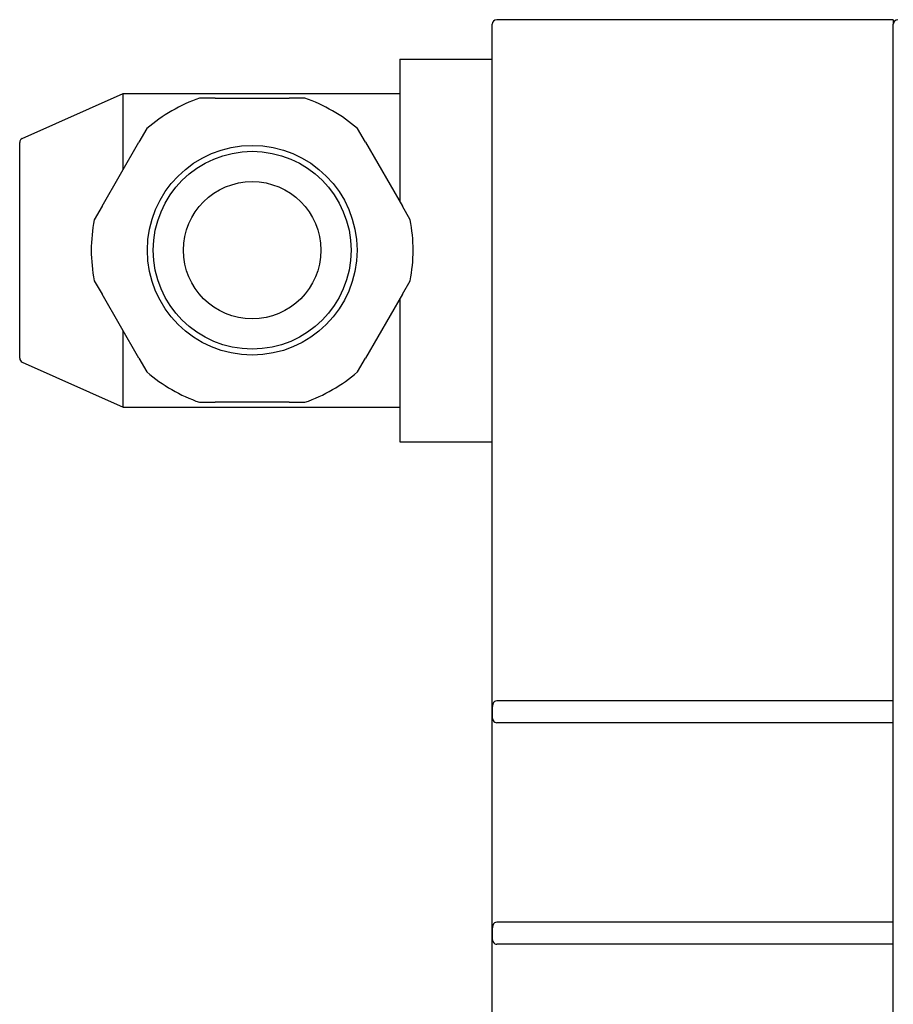
# Model space of a CAD drawing. Units: inches. Extents: x 1.2 to 15.8, y 0.4 to 10.4.
# Drawn here: x 6.7 to 6.8, y 5.6 to 5.7 of the extents above; entities that cross this region are included whole.
import ezdxf

# ---------------------------------------------------------------- set-up
doc = ezdxf.new("R2010")
doc.units = ezdxf.units.IN
doc.header["$MEASUREMENT"] = 0

msp = doc.modelspace()

# ---------------------------------------------------------------- linework, layer by layer
at = {"color": 7, "linetype": 'Continuous', "lineweight": 25}
for p, q in [((6.76739628, 5.70527452), (6.72541581, 5.70527452)), ((6.76739628, 5.70527452), (6.76739628, 5.70478624)), ((6.72492753, 5.58271593), (6.72492753, 5.70478624)), ((6.76739628, 5.58222921), (6.76739628, 5.7047878)), ((6.7151619, 5.70111255), (6.72492753, 5.70111255)), ((6.7151619, 5.70111255), (6.7151619, 5.69943077)), ((6.7151619, 5.69943077), (6.7151619, 5.68600029)), ((6.67520518, 5.69271847), (6.68586503, 5.69747765)), ((6.68586503, 5.6935714), (6.68586503, 5.69747765)), ((6.68586503, 5.69747765), (6.7151619, 5.69747765)), ((6.69562441, 5.69696983), (6.69396423, 5.69696983)), ((6.69562441, 5.69696983), (6.7034494, 5.69696983)), ((6.70510958, 5.69696983), (6.7034494, 5.69696983)), ((6.68586503, 5.6893832), (6.68586503, 5.6935714)), ((6.68838564, 5.69374903), (6.68755556, 5.69231128)), ((6.71151825, 5.69231128), (6.71068816, 5.69374903)), ((6.67492753, 5.69073129), (6.67492753, 5.69229044)), ((6.68364306, 5.68553464), (6.68755556, 5.69231128)), ((6.71151825, 5.69231128), (6.71543075, 5.68553464)), ((6.67492753, 5.67102088), (6.67492753, 5.69073129)), ((6.68364306, 5.68553464), (6.68281297, 5.68409688)), ((6.71626084, 5.68409688), (6.71543075, 5.68553464)), ((6.68281297, 5.67765528), (6.68364306, 5.67621753)), ((6.71543075, 5.67621753), (6.71626084, 5.67765528)), ((6.68755556, 5.66944089), (6.68364306, 5.67621753)), ((6.71543075, 5.67621753), (6.71151825, 5.66944089)), ((6.7151619, 5.67575188), (6.7151619, 5.66229015)), ((6.68586503, 5.66818077), (6.68586503, 5.67236896)), ((6.67492753, 5.66946172), (6.67492753, 5.67102088)), ((6.67520518, 5.66903369), (6.68586503, 5.66427452)), ((6.68755556, 5.66944089), (6.68838564, 5.66800313)), ((6.71068816, 5.66800313), (6.71151825, 5.66944089)), ((6.68586503, 5.66427452), (6.68586503, 5.66818077)), ((6.69396423, 5.66478233), (6.69562441, 5.66478233)), ((6.7034494, 5.66478233), (6.69562441, 5.66478233)), ((6.7034494, 5.66478233), (6.70510958, 5.66478233)), ((6.68586503, 5.66427452), (6.7151619, 5.66427452)), ((6.7151619, 5.66229015), (6.7151619, 5.66060837)), ((6.7151619, 5.66060837), (6.72492753, 5.66060837)), ((6.76739628, 5.63318911), (6.72541581, 5.63318911)), ((6.76739628, 5.63087555), (6.72541581, 5.63087555)), ((6.76739628, 5.60975161), (6.72541581, 5.60975161)), ((6.76739628, 5.60743805), (6.72541581, 5.60743805))]:
    msp.add_line(p, q, dxfattribs=at)
at = {"color": 7, "linetype": 'Continuous', "lineweight": 25, "flags": 128}
for points in [[(6.72541581, 5.63318911), (6.72529571, 5.63317269), (6.72519044, 5.63312654), (6.72508513, 5.6330318), (6.7249939, 5.63285276), (6.72493823, 5.63250357), (6.72492894, 5.63195085), (6.724953, 5.6314031), (6.72500871, 5.63117), (6.72510333, 5.63101123), (6.72520598, 5.63092896), (6.7253159, 5.63088682), (6.72541581, 5.63087555)], [(6.72541581, 5.60975161), (6.72529571, 5.60973519), (6.72519044, 5.60968904), (6.72508513, 5.6095943), (6.7249939, 5.60941526), (6.72493823, 5.60906607), (6.72492894, 5.60851335), (6.724953, 5.6079656), (6.72500871, 5.6077325), (6.72510333, 5.60757373), (6.72520598, 5.60749146), (6.7253159, 5.60744932), (6.72541581, 5.60743805)]]:
    msp.add_lwpolyline(points, dxfattribs=at)
at = {"color": 7, "linetype": 'Continuous', "lineweight": 25}
for radius in [0.01109375, 0.01046875, 0.00726562]:
    msp.add_circle((6.6995369, 5.68087608), radius, dxfattribs=at)
for centre, radius, start, end in [((6.72541581, 5.70478624), 0.00048828, 90, 180), ((6.76788456, 5.7047878), 0.00048828, 90, 180), ((6.6995369, 5.68087608), 0.01703125, 109.0990866, 130.9009134), ((6.6995369, 5.68087608), 0.01703125, 49.0990866, 70.9009134), ((6.67539628, 5.69229044), 0.00046875, 114.0587483, 180), ((6.6995369, 5.68087608), 0.01703125, 169.0990866, 190.9009134), ((6.6995369, 5.68087608), 0.01703125, 349.0990866, 10.9009134), ((6.67539628, 5.66946172), 0.00046875, 180, 245.9412517), ((6.6995369, 5.68087608), 0.01703125, 229.0990866, 250.9009134), ((6.6995369, 5.68087608), 0.01703125, 289.0990866, 310.9009134)]:
    msp.add_arc(centre, radius, start, end, dxfattribs=at)

doc.saveas('drawing.dxf')
